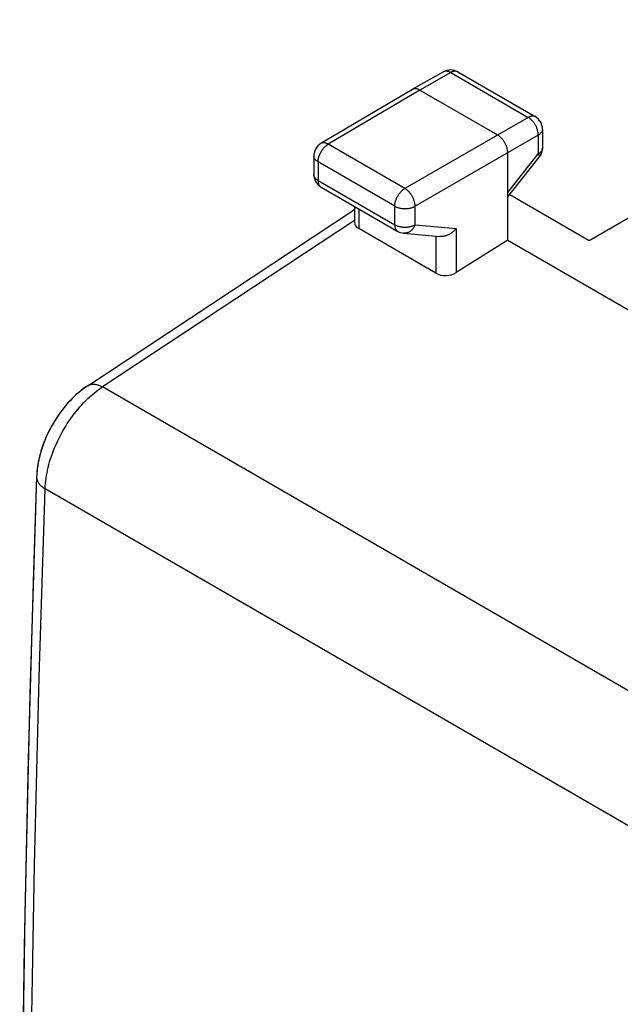
# Model space of a CAD drawing. Units: millimetres. Extents: x -23.9 to 23.9, y -30.1 to 30.1.
# Drawn here: x -23.9 to -13.6, y 3.9 to 20.9 of the extents above; entities that cross this region are included whole.
import ezdxf

# ---------------------------------------------------------------- set-up
doc = ezdxf.new("R2010")
doc.units = ezdxf.units.MM
doc.header["$LTSCALE"] = 19.36
for name, color, linetype in [('ASSI', 7, 'CONTINUOUS'), ('DRAFT', 7, 'CONTINUOUS'), ('RACCORDO', 7, 'CONTINUOUS')]:
    doc.layers.add(name, color=color, linetype=linetype)

msp = doc.modelspace()

# ---------------------------------------------------------------- linework, layer by layer
at = {"layer": 'ASSI', "color": 7, "linetype": 'CONTINUOUS'}
for p, q in [((-14.091, 17.12), (-7.49, 20.932)), ((-16.609, 20.031), (-17.144, 19.729)), ((-16.361, 20.029), (-15.024, 19.257)), ((-17.145, 19.728), (-18.729, 18.793)), ((-17.144, 19.729), (-17.145, 19.728)), ((-17.02, 19.716), (-15.676, 18.94)), ((-14.899, 19.041), (-14.899, 18.713)), ((-18.851, 18.577), (-18.851, 18.257)), ((-15.499, 17.124), (-15.499, 18.634)), ((-15.499, 17.872), (-14.954, 18.557)), ((-18.726, 18.04), (-17.402, 17.275)), ((-15.466, 17.914), (-14.091, 17.12)), ((-18.148, 17.707), (-18.148, 17.427)), ((-22.761, 14.609), (-18.148, 17.651)), ((-16.742, 16.552), (-18.075, 17.322)), ((-17.299, 17.243), (-16.672, 17.185)), ((-15.499, 17.124), (-16.39, 16.562)), ((-15.499, 17.124), (-13.275, 15.839))]:
    msp.add_line(p, q, dxfattribs=at)
at = {"layer": 'ASSI', "color": 250, "linetype": 'CONTINUOUS'}
for p, q in [((-16.485, 20.018), (-17.02, 19.716)), ((-16.485, 20.018), (-15.148, 19.245)), ((-17.02, 19.716), (-18.603, 18.781)), ((-15.148, 19.245), (-17.278, 18.016)), ((-14.971, 18.939), (-17.101, 17.71)), ((-14.971, 18.939), (-14.971, 18.612)), ((-14.899, 19.041), (-14.899, 19.041)), ((-18.729, 18.793), (-18.729, 18.793)), ((-17.278, 18.016), (-18.603, 18.781)), ((-15.499, 17.949), (-14.971, 18.612)), ((-18.778, 18.475), (-18.778, 18.155)), ((-17.453, 17.71), (-18.778, 18.475)), ((-18.778, 18.155), (-17.453, 17.39)), ((-17.453, 17.39), (-17.453, 17.71)), ((-17.101, 17.389), (-17.101, 17.71)), ((-18.075, 17.664), (-18.075, 17.322)), ((-18.148, 17.461), (-22.504, 14.588)), ((-17.101, 17.389), (-16.39, 17.324)), ((-16.742, 17.192), (-16.742, 16.552)), ((-16.39, 17.324), (-16.39, 16.562)), ((-7.656, 6.015), (-22.504, 14.588)), ((-8.672, 4.269), (-23.497, 12.829))]:
    msp.add_line(p, q, dxfattribs=at)
for points in [[(-16.596, 20.037), (-16.603, 20.034), (-16.609, 20.031)], [(-16.485, 20.018), (-16.494, 20.023), (-16.504, 20.027), (-16.513, 20.031), (-16.522, 20.034), (-16.531, 20.037), (-16.54, 20.039), (-16.548, 20.041), (-16.557, 20.042), (-16.565, 20.042), (-16.573, 20.042), (-16.581, 20.04), (-16.589, 20.039), (-16.596, 20.037)], [(-16.361, 20.029), (-16.368, 20.033), (-16.375, 20.036), (-16.382, 20.038), (-16.39, 20.04), (-16.397, 20.041), (-16.405, 20.041), (-16.414, 20.041), (-16.422, 20.04), (-16.431, 20.039), (-16.44, 20.037), (-16.449, 20.034), (-16.458, 20.031), (-16.467, 20.027), (-16.476, 20.023), (-16.485, 20.018)], [(-15.024, 19.257), (-15.03, 19.261), (-15.037, 19.263), (-15.045, 19.266), (-15.052, 19.267), (-15.06, 19.268), (-15.068, 19.269), (-15.076, 19.269), (-15.085, 19.268), (-15.094, 19.267), (-15.102, 19.265), (-15.111, 19.262), (-15.12, 19.259), (-15.13, 19.255), (-15.139, 19.25), (-15.148, 19.245)], [(-14.971, 18.939), (-14.971, 18.95), (-14.972, 18.961), (-14.973, 18.973), (-14.975, 18.984), (-14.977, 18.996), (-14.98, 19.007), (-14.983, 19.019), (-14.986, 19.031), (-14.99, 19.043), (-14.995, 19.055), (-14.999, 19.067), (-15.005, 19.079), (-15.01, 19.091), (-15.016, 19.102), (-15.023, 19.114), (-15.029, 19.125), (-15.036, 19.136), (-15.044, 19.147), (-15.051, 19.157), (-15.059, 19.167), (-15.067, 19.177), (-15.076, 19.187), (-15.084, 19.196), (-15.093, 19.204), (-15.102, 19.212), (-15.111, 19.22), (-15.12, 19.227), (-15.129, 19.234), (-15.139, 19.24), (-15.148, 19.245)], [(-14.899, 19.041), (-14.899, 19.034), (-14.9, 19.026), (-14.902, 19.019), (-14.904, 19.011), (-14.907, 19.004), (-14.911, 18.997), (-14.915, 18.99), (-14.92, 18.983), (-14.926, 18.976), (-14.932, 18.969), (-14.939, 18.963), (-14.946, 18.957), (-14.954, 18.951), (-14.962, 18.945), (-14.971, 18.939)], [(-18.778, 18.475), (-18.778, 18.486), (-18.777, 18.497), (-18.776, 18.508), (-18.774, 18.52), (-18.772, 18.531), (-18.77, 18.543), (-18.767, 18.555), (-18.763, 18.567), (-18.759, 18.579), (-18.755, 18.591), (-18.75, 18.602), (-18.745, 18.614), (-18.739, 18.626), (-18.733, 18.637), (-18.727, 18.649), (-18.72, 18.66), (-18.713, 18.671), (-18.706, 18.682), (-18.698, 18.692), (-18.69, 18.702), (-18.682, 18.712), (-18.674, 18.722), (-18.666, 18.731), (-18.657, 18.739), (-18.648, 18.747), (-18.639, 18.755), (-18.63, 18.762), (-18.621, 18.769), (-18.612, 18.775), (-18.603, 18.781)], [(-18.603, 18.781), (-18.612, 18.786), (-18.621, 18.79), (-18.63, 18.794), (-18.639, 18.798), (-18.649, 18.8), (-18.657, 18.802), (-18.666, 18.804), (-18.675, 18.805), (-18.683, 18.805), (-18.691, 18.804), (-18.699, 18.803), (-18.707, 18.802), (-18.714, 18.799), (-18.721, 18.797), (-18.728, 18.793), (-18.729, 18.793)], [(-14.899, 18.713), (-14.899, 18.706), (-14.9, 18.698), (-14.902, 18.691), (-14.904, 18.684), (-14.907, 18.676), (-14.911, 18.669), (-14.915, 18.662), (-14.92, 18.655), (-14.926, 18.648), (-14.932, 18.642), (-14.939, 18.635), (-14.946, 18.629), (-14.954, 18.623), (-14.962, 18.617), (-14.971, 18.612)], [(-18.778, 18.475), (-18.787, 18.481), (-18.796, 18.486), (-18.804, 18.492), (-18.811, 18.499), (-18.818, 18.505), (-18.824, 18.512), (-18.83, 18.518), (-18.835, 18.525), (-18.839, 18.533), (-18.843, 18.54), (-18.846, 18.547), (-18.848, 18.554), (-18.85, 18.562), (-18.851, 18.569), (-18.851, 18.577)], [(-14.971, 18.612), (-14.967, 18.605), (-14.963, 18.599), (-14.96, 18.593), (-14.957, 18.588), (-14.955, 18.583), (-14.953, 18.578), (-14.952, 18.573), (-14.951, 18.569), (-14.951, 18.566), (-14.951, 18.563), (-14.952, 18.56), (-14.954, 18.557)], [(-18.778, 18.155), (-18.787, 18.16), (-18.796, 18.166), (-18.804, 18.172), (-18.811, 18.178), (-18.818, 18.185), (-18.824, 18.191), (-18.83, 18.198), (-18.835, 18.205), (-18.839, 18.212), (-18.843, 18.219), (-18.846, 18.227), (-18.848, 18.234), (-18.85, 18.241), (-18.851, 18.249), (-18.851, 18.257)], [(-18.778, 18.155), (-18.778, 18.145), (-18.777, 18.135), (-18.776, 18.126), (-18.775, 18.116), (-18.773, 18.108), (-18.77, 18.099), (-18.768, 18.091), (-18.764, 18.084), (-18.761, 18.076), (-18.757, 18.07), (-18.752, 18.063), (-18.748, 18.058), (-18.742, 18.052), (-18.737, 18.047)], [(-18.737, 18.047), (-18.731, 18.043), (-18.726, 18.04)], [(-17.453, 17.71), (-17.453, 17.721), (-17.452, 17.732), (-17.451, 17.743), (-17.449, 17.755), (-17.447, 17.766), (-17.445, 17.778), (-17.442, 17.79), (-17.438, 17.802), (-17.434, 17.814), (-17.43, 17.826), (-17.425, 17.837), (-17.42, 17.849), (-17.414, 17.861), (-17.408, 17.872), (-17.402, 17.884), (-17.395, 17.895), (-17.388, 17.906), (-17.381, 17.917), (-17.373, 17.927), (-17.366, 17.937), (-17.357, 17.947), (-17.349, 17.957), (-17.341, 17.966), (-17.332, 17.974), (-17.323, 17.982), (-17.314, 17.99), (-17.305, 17.997), (-17.296, 18.004), (-17.287, 18.01), (-17.278, 18.016)], [(-17.101, 17.71), (-17.101, 17.72), (-17.102, 17.731), (-17.103, 17.743), (-17.105, 17.754), (-17.107, 17.766), (-17.11, 17.778), (-17.113, 17.789), (-17.116, 17.801), (-17.12, 17.813), (-17.125, 17.825), (-17.13, 17.837), (-17.135, 17.849), (-17.141, 17.861), (-17.147, 17.872), (-17.153, 17.884), (-17.16, 17.895), (-17.167, 17.906), (-17.174, 17.917), (-17.182, 17.927), (-17.19, 17.937), (-17.198, 17.947), (-17.206, 17.956), (-17.214, 17.966), (-17.223, 17.974), (-17.232, 17.982), (-17.241, 17.99), (-17.25, 17.997), (-17.259, 18.004), (-17.268, 18.01), (-17.278, 18.016)], [(-17.453, 17.71), (-17.444, 17.705), (-17.434, 17.7), (-17.424, 17.696), (-17.413, 17.691), (-17.402, 17.687), (-17.39, 17.684), (-17.378, 17.681), (-17.366, 17.678), (-17.354, 17.675), (-17.342, 17.673), (-17.329, 17.671), (-17.316, 17.67), (-17.303, 17.669), (-17.29, 17.668), (-17.277, 17.668), (-17.264, 17.668), (-17.251, 17.669), (-17.238, 17.67), (-17.225, 17.671), (-17.213, 17.673), (-17.2, 17.675), (-17.188, 17.677), (-17.176, 17.68), (-17.164, 17.683), (-17.153, 17.687), (-17.141, 17.691), (-17.131, 17.695), (-17.12, 17.7), (-17.11, 17.705), (-17.101, 17.71)], [(-17.453, 17.39), (-17.453, 17.38), (-17.452, 17.37), (-17.451, 17.361), (-17.45, 17.351), (-17.448, 17.343), (-17.445, 17.334), (-17.443, 17.326), (-17.439, 17.319), (-17.436, 17.311), (-17.432, 17.305), (-17.427, 17.298), (-17.423, 17.293), (-17.417, 17.287), (-17.412, 17.282), (-17.406, 17.278), (-17.402, 17.275)], [(-17.453, 17.39), (-17.444, 17.385), (-17.434, 17.38), (-17.424, 17.375), (-17.413, 17.371), (-17.402, 17.367), (-17.39, 17.363), (-17.378, 17.36), (-17.366, 17.357), (-17.354, 17.355), (-17.342, 17.352), (-17.329, 17.351), (-17.316, 17.349), (-17.303, 17.348), (-17.29, 17.348), (-17.277, 17.347), (-17.264, 17.348), (-17.251, 17.348), (-17.238, 17.349), (-17.225, 17.351), (-17.213, 17.352), (-17.2, 17.354), (-17.188, 17.357), (-17.176, 17.36), (-17.164, 17.363), (-17.153, 17.366), (-17.141, 17.37), (-17.131, 17.375), (-17.12, 17.379), (-17.11, 17.384), (-17.101, 17.389)], [(-17.101, 17.389), (-17.106, 17.377), (-17.111, 17.366), (-17.117, 17.355), (-17.123, 17.344), (-17.13, 17.334), (-17.137, 17.324), (-17.144, 17.315), (-17.152, 17.306), (-17.16, 17.297), (-17.169, 17.289), (-17.177, 17.282), (-17.186, 17.275), (-17.196, 17.269), (-17.205, 17.263), (-17.215, 17.258), (-17.225, 17.254), (-17.235, 17.251), (-17.245, 17.248), (-17.255, 17.245), (-17.265, 17.244), (-17.276, 17.243), (-17.286, 17.242), (-17.296, 17.243), (-17.299, 17.243)], [(-22.761, 14.609), (-22.759, 14.61), (-22.747, 14.617), (-22.735, 14.623), (-22.722, 14.627), (-22.709, 14.631), (-22.696, 14.634), (-22.681, 14.635), (-22.667, 14.636), (-22.652, 14.636), (-22.636, 14.634), (-22.621, 14.632), (-22.605, 14.629), (-22.588, 14.624), (-22.572, 14.619), (-22.555, 14.613), (-22.538, 14.606), (-22.521, 14.597), (-22.504, 14.588)], [(-23.497, 12.829), (-23.495, 12.873), (-23.491, 12.918), (-23.486, 12.964), (-23.48, 13.01), (-23.473, 13.056), (-23.464, 13.103), (-23.455, 13.151), (-23.444, 13.198), (-23.431, 13.246), (-23.418, 13.294), (-23.403, 13.343), (-23.387, 13.391), (-23.37, 13.439), (-23.352, 13.487), (-23.333, 13.535), (-23.312, 13.583), (-23.291, 13.631), (-23.268, 13.678), (-23.245, 13.725), (-23.22, 13.772), (-23.195, 13.818), (-23.168, 13.864), (-23.141, 13.909), (-23.113, 13.954), (-23.084, 13.997), (-23.054, 14.04), (-23.024, 14.083), (-22.993, 14.124), (-22.961, 14.165), (-22.928, 14.204), (-22.895, 14.243), (-22.861, 14.28), (-22.827, 14.317), (-22.793, 14.352), (-22.758, 14.386), (-22.722, 14.419), (-22.686, 14.451), (-22.65, 14.481), (-22.614, 14.51), (-22.578, 14.537), (-22.541, 14.564), (-22.504, 14.588)], [(-23.643, 13.033), (-23.643, 13.019), (-23.642, 13.006), (-23.639, 12.993), (-23.636, 12.98), (-23.631, 12.967), (-23.625, 12.955), (-23.619, 12.942), (-23.611, 12.929), (-23.602, 12.917), (-23.592, 12.905), (-23.581, 12.893), (-23.569, 12.882), (-23.557, 12.871), (-23.543, 12.86), (-23.528, 12.849), (-23.513, 12.839), (-23.497, 12.829)], [(-23.497, -20.748), (-23.55, -19.182), (-23.598, -17.612), (-23.641, -16.039), (-23.678, -14.463), (-23.71, -12.883), (-23.737, -11.3), (-23.758, -9.713), (-23.774, -8.124), (-23.785, -6.531), (-23.79, -4.934), (-23.79, -3.335), (-23.785, -1.733), (-23.774, -0.127), (-23.758, 1.482), (-23.737, 3.094), (-23.71, 4.709), (-23.678, 6.327), (-23.641, 7.948), (-23.598, 9.572), (-23.55, 11.199), (-23.497, 12.829)]]:
    msp.add_lwpolyline(points, dxfattribs=at)
at = {"layer": 'ASSI', "color": 7, "linetype": 'CONTINUOUS'}
for points in [[(-17.02, 19.716), (-17.028, 19.721), (-17.037, 19.725), (-17.045, 19.729), (-17.053, 19.732), (-17.061, 19.734), (-17.07, 19.737), (-17.078, 19.738), (-17.085, 19.739), (-17.093, 19.74), (-17.101, 19.74), (-17.108, 19.74), (-17.115, 19.739), (-17.122, 19.738), (-17.129, 19.736), (-17.136, 19.733), (-17.142, 19.73), (-17.144, 19.729)], [(-15.499, 18.634), (-15.5, 18.644), (-15.5, 18.654), (-15.501, 18.664), (-15.503, 18.675), (-15.504, 18.685), (-15.507, 18.696), (-15.509, 18.707), (-15.512, 18.717), (-15.515, 18.728), (-15.519, 18.739), (-15.523, 18.75), (-15.528, 18.761), (-15.532, 18.772), (-15.537, 18.782), (-15.543, 18.793), (-15.548, 18.803), (-15.554, 18.814), (-15.56, 18.824), (-15.567, 18.834), (-15.574, 18.843), (-15.581, 18.853), (-15.588, 18.862), (-15.595, 18.871), (-15.603, 18.88), (-15.611, 18.888), (-15.618, 18.896), (-15.626, 18.903), (-15.635, 18.911), (-15.643, 18.917), (-15.651, 18.924), (-15.659, 18.93), (-15.668, 18.935), (-15.676, 18.94)], [(-16.39, 17.324), (-16.397, 17.314), (-16.406, 17.305), (-16.414, 17.296), (-16.423, 17.287), (-16.432, 17.279), (-16.442, 17.27), (-16.452, 17.262), (-16.462, 17.254), (-16.472, 17.247), (-16.483, 17.24), (-16.494, 17.233), (-16.505, 17.226), (-16.516, 17.22), (-16.527, 17.215), (-16.539, 17.209), (-16.55, 17.204), (-16.562, 17.2), (-16.574, 17.196), (-16.586, 17.193), (-16.598, 17.19), (-16.61, 17.188), (-16.622, 17.186), (-16.634, 17.185), (-16.646, 17.184), (-16.657, 17.184), (-16.669, 17.185), (-16.672, 17.185)], [(-22.761, 14.609), (-22.794, 14.586), (-22.881, 14.521), (-22.964, 14.45), (-23.044, 14.373), (-23.12, 14.29), (-23.192, 14.203), (-23.26, 14.112), (-23.323, 14.016), (-23.381, 13.918), (-23.434, 13.816), (-23.482, 13.713), (-23.525, 13.607), (-23.561, 13.5), (-23.591, 13.392), (-23.615, 13.284), (-23.632, 13.175), (-23.642, 13.067), (-23.643, 13.033)], [(-23.643, 13.033), (-23.758, 9.282), (-23.846, 5.485), (-23.904, 1.705), (-23.933, -2.059), (-23.933, -5.805), (-23.904, -9.533), (-23.846, -13.244), (-23.758, -16.936)]]:
    msp.add_lwpolyline(points, dxfattribs=at)
for centre, start, end in [((-16.486, 19.813), 59.9984, 119.4355), ((-15.149, 19.041), 359.9914, 59.9984), ((-18.601, 18.577), 120.5677, 180), ((-15.149, 18.713), 321.4448, 0.0013), ((-18.601, 18.257), 180, 240.0327), ((-17.277, 17.492), 239.9981, 264.7388)]:
    msp.add_arc(centre, 0.25, start, end, dxfattribs=at)
for centre, start_param, end_param in [((-17.898, 17.435), 3.11252, 3.897918), ((-16.565, 16.665), -2.385267, -0.820288)]:
    msp.add_ellipse(centre, major_axis=(0.25, 0.012), ratio=0.606764, start_param=start_param, end_param=end_param, dxfattribs=at)
at = {"layer": 'DRAFT', "color": 7, "linetype": 'CONTINUOUS'}
msp.add_line((-15.499, 17.124), (-13.275, 15.839), dxfattribs=at)
at = {"layer": 'RACCORDO', "color": 7, "linetype": 'CONTINUOUS'}
for p, q in [((-14.091, 17.12), (-7.49, 20.932)), ((-16.609, 20.031), (-17.144, 19.729)), ((-16.361, 20.029), (-15.024, 19.257)), ((-17.145, 19.728), (-18.729, 18.793)), ((-17.144, 19.729), (-17.145, 19.728)), ((-17.02, 19.716), (-15.676, 18.94)), ((-14.899, 19.041), (-14.899, 18.713)), ((-18.851, 18.577), (-18.851, 18.257)), ((-15.499, 17.124), (-15.499, 18.634)), ((-15.499, 17.872), (-14.954, 18.557)), ((-18.726, 18.04), (-17.402, 17.275)), ((-15.466, 17.914), (-14.091, 17.12)), ((-18.148, 17.707), (-18.148, 17.427)), ((-22.761, 14.609), (-18.148, 17.651)), ((-16.742, 16.552), (-18.075, 17.322)), ((-17.299, 17.243), (-16.672, 17.185)), ((-15.499, 17.124), (-16.39, 16.562)), ((-22.761, 14.609), (-22.793, 14.587)), ((-23.641, 13.07), (-23.643, 13.033))]:
    msp.add_line(p, q, dxfattribs=at)
at = {"layer": 'RACCORDO', "color": 250, "linetype": 'CONTINUOUS'}
for p, q in [((-16.485, 20.018), (-17.02, 19.716)), ((-16.485, 20.018), (-15.148, 19.245)), ((-16.361, 20.029), (-16.368, 20.033)), ((-17.02, 19.716), (-18.603, 18.781)), ((-15.148, 19.245), (-17.278, 18.016)), ((-14.971, 18.939), (-17.101, 17.71)), ((-14.971, 18.939), (-14.971, 18.612)), ((-17.278, 18.016), (-18.603, 18.781)), ((-15.499, 17.949), (-14.971, 18.612)), ((-18.778, 18.475), (-18.778, 18.155)), ((-17.453, 17.71), (-18.778, 18.475)), ((-18.851, 18.249), (-18.851, 18.257)), ((-18.778, 18.155), (-17.453, 17.39)), ((-17.453, 17.39), (-17.453, 17.71)), ((-17.101, 17.389), (-17.101, 17.71)), ((-18.075, 17.664), (-18.075, 17.322)), ((-18.148, 17.461), (-22.504, 14.588)), ((-17.101, 17.389), (-16.39, 17.324)), ((-16.742, 17.192), (-16.742, 16.552)), ((-16.39, 17.324), (-16.39, 16.562)), ((-7.656, 6.015), (-22.504, 14.588)), ((-8.672, 4.269), (-23.497, 12.829))]:
    msp.add_line(p, q, dxfattribs=at)
for points in [[(-16.596, 20.037), (-16.603, 20.034), (-16.609, 20.031)], [(-16.485, 20.018), (-16.494, 20.023), (-16.504, 20.027), (-16.513, 20.031), (-16.522, 20.034), (-16.531, 20.037), (-16.54, 20.039), (-16.548, 20.041), (-16.557, 20.042), (-16.565, 20.042), (-16.573, 20.042), (-16.581, 20.04), (-16.589, 20.039), (-16.596, 20.037)], [(-16.368, 20.033), (-16.375, 20.036), (-16.382, 20.038), (-16.39, 20.04), (-16.397, 20.041), (-16.405, 20.041), (-16.414, 20.041), (-16.422, 20.04), (-16.431, 20.039), (-16.44, 20.037), (-16.449, 20.034), (-16.458, 20.031), (-16.467, 20.027), (-16.476, 20.023), (-16.485, 20.018)], [(-15.024, 19.257), (-15.03, 19.261), (-15.037, 19.263), (-15.045, 19.266), (-15.052, 19.267), (-15.06, 19.268), (-15.068, 19.269), (-15.076, 19.269), (-15.085, 19.268), (-15.094, 19.267), (-15.102, 19.265), (-15.111, 19.262), (-15.12, 19.259), (-15.13, 19.255), (-15.139, 19.25), (-15.148, 19.245)], [(-14.971, 18.939), (-14.971, 18.95), (-14.972, 18.961), (-14.973, 18.973), (-14.975, 18.984), (-14.977, 18.996), (-14.98, 19.007), (-14.983, 19.019), (-14.986, 19.031), (-14.99, 19.043), (-14.995, 19.055), (-14.999, 19.067), (-15.005, 19.079), (-15.01, 19.091), (-15.016, 19.102), (-15.023, 19.114), (-15.029, 19.125), (-15.036, 19.136), (-15.044, 19.147), (-15.051, 19.157), (-15.059, 19.167), (-15.067, 19.177), (-15.076, 19.187), (-15.084, 19.196), (-15.093, 19.204), (-15.102, 19.212), (-15.111, 19.22), (-15.12, 19.227), (-15.129, 19.234), (-15.139, 19.24), (-15.148, 19.245)], [(-14.899, 19.041), (-14.899, 19.034), (-14.9, 19.026), (-14.902, 19.019), (-14.904, 19.011), (-14.907, 19.004), (-14.911, 18.997), (-14.915, 18.99), (-14.92, 18.983), (-14.926, 18.976), (-14.932, 18.969), (-14.939, 18.963), (-14.946, 18.957), (-14.954, 18.951), (-14.962, 18.945), (-14.971, 18.939)], [(-18.778, 18.475), (-18.778, 18.486), (-18.777, 18.497), (-18.776, 18.508), (-18.774, 18.52), (-18.772, 18.531), (-18.77, 18.543), (-18.767, 18.555), (-18.763, 18.567), (-18.759, 18.579), (-18.755, 18.591), (-18.75, 18.602), (-18.745, 18.614), (-18.739, 18.626), (-18.733, 18.637), (-18.727, 18.649), (-18.72, 18.66), (-18.713, 18.671), (-18.706, 18.682), (-18.698, 18.692), (-18.69, 18.702), (-18.682, 18.712), (-18.674, 18.722), (-18.666, 18.731), (-18.657, 18.739), (-18.648, 18.747), (-18.639, 18.755), (-18.63, 18.762), (-18.621, 18.769), (-18.612, 18.775), (-18.603, 18.781)], [(-18.603, 18.781), (-18.612, 18.786), (-18.621, 18.79), (-18.63, 18.794), (-18.639, 18.798), (-18.649, 18.8), (-18.657, 18.802), (-18.666, 18.804), (-18.675, 18.805), (-18.683, 18.805), (-18.691, 18.804), (-18.699, 18.803), (-18.707, 18.802), (-18.714, 18.799), (-18.721, 18.797), (-18.728, 18.793), (-18.729, 18.793)], [(-14.899, 18.713), (-14.899, 18.706), (-14.9, 18.698), (-14.902, 18.691), (-14.904, 18.684), (-14.907, 18.676), (-14.911, 18.669), (-14.915, 18.662), (-14.92, 18.655), (-14.926, 18.648), (-14.932, 18.642), (-14.939, 18.635), (-14.946, 18.629), (-14.954, 18.623), (-14.962, 18.617), (-14.971, 18.612)], [(-18.778, 18.475), (-18.787, 18.481), (-18.796, 18.486), (-18.804, 18.492), (-18.811, 18.499), (-18.818, 18.505), (-18.824, 18.512), (-18.83, 18.518), (-18.835, 18.525), (-18.839, 18.533), (-18.843, 18.54), (-18.846, 18.547), (-18.848, 18.554), (-18.85, 18.562), (-18.851, 18.569), (-18.851, 18.577)], [(-14.971, 18.612), (-14.967, 18.605), (-14.963, 18.599), (-14.96, 18.593), (-14.957, 18.588), (-14.955, 18.583), (-14.953, 18.578), (-14.952, 18.573), (-14.951, 18.569), (-14.951, 18.566), (-14.951, 18.563), (-14.952, 18.56), (-14.954, 18.557)], [(-18.778, 18.155), (-18.787, 18.16), (-18.796, 18.166), (-18.804, 18.172), (-18.811, 18.178), (-18.818, 18.185), (-18.824, 18.191), (-18.83, 18.198), (-18.835, 18.205), (-18.839, 18.212), (-18.843, 18.219), (-18.846, 18.227), (-18.848, 18.234), (-18.85, 18.241), (-18.851, 18.249)], [(-18.778, 18.155), (-18.778, 18.145), (-18.777, 18.135), (-18.776, 18.126), (-18.775, 18.116), (-18.773, 18.108), (-18.77, 18.099), (-18.768, 18.091), (-18.764, 18.084), (-18.761, 18.076), (-18.757, 18.07), (-18.752, 18.063), (-18.748, 18.058), (-18.742, 18.052), (-18.737, 18.047)], [(-18.737, 18.047), (-18.731, 18.043), (-18.726, 18.04)], [(-17.453, 17.71), (-17.453, 17.721), (-17.452, 17.732), (-17.451, 17.743), (-17.449, 17.755), (-17.447, 17.766), (-17.445, 17.778), (-17.442, 17.79), (-17.438, 17.802), (-17.434, 17.814), (-17.43, 17.826), (-17.425, 17.837), (-17.42, 17.849), (-17.414, 17.861), (-17.408, 17.872), (-17.402, 17.884), (-17.395, 17.895), (-17.388, 17.906), (-17.381, 17.917), (-17.373, 17.927), (-17.366, 17.937), (-17.357, 17.947), (-17.349, 17.957), (-17.341, 17.966), (-17.332, 17.974), (-17.323, 17.982), (-17.314, 17.99), (-17.305, 17.997), (-17.296, 18.004), (-17.287, 18.01), (-17.278, 18.016)], [(-17.101, 17.71), (-17.101, 17.72), (-17.102, 17.731), (-17.103, 17.743), (-17.105, 17.754), (-17.107, 17.766), (-17.11, 17.778), (-17.113, 17.789), (-17.116, 17.801), (-17.12, 17.813), (-17.125, 17.825), (-17.13, 17.837), (-17.135, 17.849), (-17.141, 17.861), (-17.147, 17.872), (-17.153, 17.884), (-17.16, 17.895), (-17.167, 17.906), (-17.174, 17.917), (-17.182, 17.927), (-17.19, 17.937), (-17.198, 17.947), (-17.206, 17.956), (-17.214, 17.966), (-17.223, 17.974), (-17.232, 17.982), (-17.241, 17.99), (-17.25, 17.997), (-17.259, 18.004), (-17.268, 18.01), (-17.278, 18.016)], [(-17.453, 17.71), (-17.444, 17.705), (-17.434, 17.7), (-17.424, 17.696), (-17.413, 17.691), (-17.402, 17.687), (-17.39, 17.684), (-17.378, 17.681), (-17.366, 17.678), (-17.354, 17.675), (-17.342, 17.673), (-17.329, 17.671), (-17.316, 17.67), (-17.303, 17.669), (-17.29, 17.668), (-17.277, 17.668), (-17.264, 17.668), (-17.251, 17.669), (-17.238, 17.67), (-17.225, 17.671), (-17.213, 17.673), (-17.2, 17.675), (-17.188, 17.677), (-17.176, 17.68), (-17.164, 17.683), (-17.153, 17.687), (-17.141, 17.691), (-17.131, 17.695), (-17.12, 17.7), (-17.11, 17.705), (-17.101, 17.71)], [(-17.453, 17.39), (-17.453, 17.38), (-17.452, 17.37), (-17.451, 17.361), (-17.45, 17.351), (-17.448, 17.343), (-17.445, 17.334), (-17.443, 17.326), (-17.439, 17.319), (-17.436, 17.311), (-17.432, 17.305), (-17.427, 17.298), (-17.423, 17.293), (-17.417, 17.287), (-17.412, 17.282), (-17.406, 17.278), (-17.402, 17.275)], [(-17.453, 17.39), (-17.444, 17.385), (-17.434, 17.38), (-17.424, 17.375), (-17.413, 17.371), (-17.402, 17.367), (-17.39, 17.363), (-17.378, 17.36), (-17.366, 17.357), (-17.354, 17.355), (-17.342, 17.352), (-17.329, 17.351), (-17.316, 17.349), (-17.303, 17.348), (-17.29, 17.348), (-17.277, 17.347), (-17.264, 17.348), (-17.251, 17.348), (-17.238, 17.349), (-17.225, 17.351), (-17.213, 17.352), (-17.2, 17.354), (-17.188, 17.357), (-17.176, 17.36), (-17.164, 17.363), (-17.153, 17.366), (-17.141, 17.37), (-17.131, 17.375), (-17.12, 17.379), (-17.11, 17.384), (-17.101, 17.389)], [(-17.101, 17.389), (-17.106, 17.377), (-17.111, 17.366), (-17.117, 17.355), (-17.123, 17.344), (-17.13, 17.334), (-17.137, 17.324), (-17.144, 17.315), (-17.152, 17.306), (-17.16, 17.297), (-17.169, 17.289), (-17.177, 17.282), (-17.186, 17.275), (-17.196, 17.269), (-17.205, 17.263), (-17.215, 17.258), (-17.225, 17.254), (-17.235, 17.251), (-17.245, 17.248), (-17.255, 17.245), (-17.265, 17.244), (-17.276, 17.243), (-17.286, 17.242), (-17.296, 17.243), (-17.299, 17.243)], [(-22.761, 14.609), (-22.759, 14.61), (-22.747, 14.617), (-22.735, 14.623), (-22.722, 14.627), (-22.709, 14.631), (-22.696, 14.634), (-22.681, 14.635), (-22.667, 14.636), (-22.652, 14.636), (-22.636, 14.634), (-22.621, 14.632), (-22.605, 14.629), (-22.588, 14.624), (-22.572, 14.619), (-22.555, 14.613), (-22.538, 14.606), (-22.521, 14.597), (-22.504, 14.588)], [(-23.497, 12.829), (-23.495, 12.873), (-23.491, 12.918), (-23.486, 12.964), (-23.48, 13.01), (-23.473, 13.056), (-23.464, 13.103), (-23.455, 13.151), (-23.444, 13.198), (-23.431, 13.246), (-23.418, 13.294), (-23.403, 13.343), (-23.387, 13.391), (-23.37, 13.439), (-23.352, 13.487), (-23.333, 13.535), (-23.312, 13.583), (-23.291, 13.631), (-23.268, 13.678), (-23.245, 13.725), (-23.22, 13.772), (-23.195, 13.818), (-23.168, 13.864), (-23.141, 13.909), (-23.113, 13.954), (-23.084, 13.997), (-23.054, 14.04), (-23.024, 14.083), (-22.993, 14.124), (-22.961, 14.165), (-22.928, 14.204), (-22.895, 14.243), (-22.861, 14.28), (-22.827, 14.317), (-22.793, 14.352), (-22.758, 14.386), (-22.722, 14.419), (-22.686, 14.451), (-22.65, 14.481), (-22.614, 14.51), (-22.578, 14.537), (-22.541, 14.564), (-22.504, 14.588)], [(-23.643, 13.033), (-23.643, 13.019), (-23.642, 13.006), (-23.639, 12.993), (-23.636, 12.98), (-23.631, 12.967), (-23.625, 12.955), (-23.619, 12.942), (-23.611, 12.929), (-23.602, 12.917), (-23.592, 12.905), (-23.581, 12.893), (-23.569, 12.882), (-23.557, 12.871), (-23.543, 12.86), (-23.528, 12.849), (-23.513, 12.839), (-23.497, 12.829)], [(-23.497, -20.748), (-23.55, -19.182), (-23.598, -17.612), (-23.641, -16.039), (-23.678, -14.463), (-23.71, -12.883), (-23.737, -11.3), (-23.758, -9.713), (-23.774, -8.124), (-23.785, -6.531), (-23.79, -4.934), (-23.79, -3.335), (-23.785, -1.733), (-23.774, -0.127), (-23.758, 1.482), (-23.737, 3.094), (-23.71, 4.709), (-23.678, 6.327), (-23.641, 7.948), (-23.598, 9.572), (-23.55, 11.199), (-23.497, 12.829)]]:
    msp.add_lwpolyline(points, dxfattribs=at)
at = {"layer": 'RACCORDO', "color": 7, "linetype": 'CONTINUOUS'}
for points in [[(-17.02, 19.716), (-17.028, 19.721), (-17.037, 19.725), (-17.045, 19.729), (-17.053, 19.732), (-17.061, 19.734), (-17.07, 19.737), (-17.078, 19.738), (-17.085, 19.739), (-17.093, 19.74), (-17.101, 19.74), (-17.108, 19.74), (-17.115, 19.739), (-17.122, 19.738), (-17.129, 19.736), (-17.136, 19.733), (-17.142, 19.73), (-17.144, 19.729)], [(-15.499, 18.634), (-15.5, 18.644), (-15.5, 18.654), (-15.501, 18.664), (-15.503, 18.675), (-15.504, 18.685), (-15.507, 18.696), (-15.509, 18.707), (-15.512, 18.717), (-15.515, 18.728), (-15.519, 18.739), (-15.523, 18.75), (-15.528, 18.761), (-15.532, 18.772), (-15.537, 18.782), (-15.543, 18.793), (-15.548, 18.803), (-15.554, 18.814), (-15.56, 18.824), (-15.567, 18.834), (-15.574, 18.843), (-15.581, 18.853), (-15.588, 18.862), (-15.595, 18.871), (-15.603, 18.88), (-15.611, 18.888), (-15.618, 18.896), (-15.626, 18.903), (-15.635, 18.911), (-15.643, 18.917), (-15.651, 18.924), (-15.659, 18.93), (-15.668, 18.935), (-15.676, 18.94)], [(-16.39, 17.324), (-16.397, 17.314), (-16.406, 17.305), (-16.414, 17.296), (-16.423, 17.287), (-16.432, 17.279), (-16.442, 17.27), (-16.452, 17.262), (-16.462, 17.254), (-16.472, 17.247), (-16.483, 17.24), (-16.494, 17.233), (-16.505, 17.226), (-16.516, 17.22), (-16.527, 17.215), (-16.539, 17.209), (-16.55, 17.204), (-16.562, 17.2), (-16.574, 17.196), (-16.586, 17.193), (-16.598, 17.19), (-16.61, 17.188), (-16.622, 17.186), (-16.634, 17.185), (-16.646, 17.184), (-16.657, 17.184), (-16.669, 17.185), (-16.672, 17.185)], [(-22.793, 14.587), (-22.834, 14.558), (-22.875, 14.526), (-22.915, 14.494), (-22.954, 14.46), (-22.992, 14.424), (-23.029, 14.388), (-23.066, 14.35), (-23.102, 14.311), (-23.137, 14.271), (-23.17, 14.23), (-23.203, 14.189), (-23.235, 14.146), (-23.266, 14.102), (-23.296, 14.058), (-23.325, 14.013), (-23.353, 13.967), (-23.38, 13.92), (-23.406, 13.873), (-23.43, 13.825), (-23.453, 13.777), (-23.476, 13.728), (-23.497, 13.679), (-23.516, 13.629), (-23.535, 13.579), (-23.552, 13.529), (-23.568, 13.479), (-23.582, 13.428), (-23.595, 13.377), (-23.607, 13.326), (-23.617, 13.275), (-23.625, 13.224), (-23.632, 13.172), (-23.638, 13.121), (-23.641, 13.07)], [(-23.643, 13.033), (-23.696, 11.415), (-23.744, 9.786)], [(-23.744, 9.786), (-23.787, 8.161), (-23.824, 6.539), (-23.856, 4.919), (-23.883, 3.303), (-23.904, 1.69), (-23.92, 0.08), (-23.931, -1.527), (-23.936, -3.131), (-23.936, -4.732), (-23.931, -6.329), (-23.92, -7.923), (-23.904, -9.514), (-23.883, -11.102), (-23.856, -12.686), (-23.824, -14.267), (-23.787, -15.845)]]:
    msp.add_lwpolyline(points, dxfattribs=at)
for centre, start, end in [((-16.486, 19.813), 59.9984, 119.4237), ((-15.149, 19.041), 0, 59.9984), ((-18.601, 18.577), 120.5795, 180), ((-15.149, 18.713), 359.0571, 0.0001), ((-15.149, 18.713), 321.4448, 357.9208), ((-18.601, 18.257), 180, 239.9979), ((-17.277, 17.492), 239.9984, 264.739)]:
    msp.add_arc(centre, 0.25, start, end, dxfattribs=at)
for centre, start_param, end_param in [((-17.898, 17.435), 3.11252, 3.897918), ((-16.565, 16.665), -2.385267, -0.820288)]:
    msp.add_ellipse(centre, major_axis=(0.25, 0.012), ratio=0.606764, start_param=start_param, end_param=end_param, dxfattribs=at)

doc.saveas('drawing.dxf')
